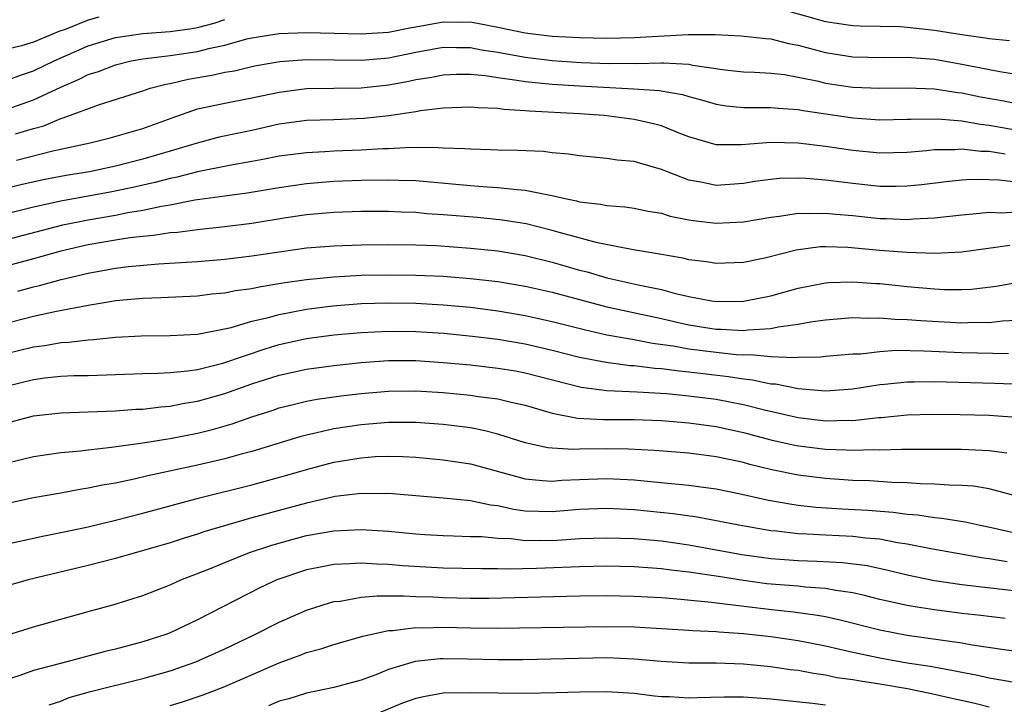
# Model space of a CAD drawing. Units: inches. Extents: x 2505289 to 2508000, y 1515000 to 1518000.
# Drawn here: x 2505444 to 2505516, y 1515992 to 1516042 of the extents above; entities that cross this region are included whole.
import ezdxf

# ---------------------------------------------------------------- set-up
doc = ezdxf.new("R2010")
doc.units = ezdxf.units.IN
doc.header["$MEASUREMENT"] = 0
doc.layers.add('LD25051515_2ft', color=63, linetype='Continuous')

msp = doc.modelspace()

# ---------------------------------------------------------------- linework, layer by layer
at = {"layer": 'LD25051515_2ft'}
for points, elevation in [([(2505499, 1516043.024), (2505503, 1516041.898), (2505505, 1516041.592), (2505505.56, 1516041.561), (2505508.485, 1516041.515), (2505509, 1516041.477), (2505511, 1516041.259), (2505513, 1516040.942), (2505514.706, 1516040.706), (2505515, 1516040.646), (2505516.489, 1516040.489)], 7648), ([(2505449.781, 1516042.219), (2505449, 1516041.991), (2505447.307, 1516041.307), (2505446.851, 1516041.148), (2505445, 1516040.379), (2505444.107, 1516040.107), (2505443, 1516039.851)], 7650), ([(2505443, 1516037.577), (2505444.032, 1516037.968), (2505445, 1516038.268), (2505446.5, 1516039), (2505449, 1516040.101), (2505451, 1516040.726), (2505453, 1516041.019), (2505455, 1516041.149), (2505456.622, 1516041.378), (2505457, 1516041.45), (2505458.222, 1516041.778), (2505459, 1516042.034)], 7648), ([(2505443, 1516035.443), (2505445, 1516036.145), (2505447, 1516037.093), (2505448.339, 1516037.661), (2505449, 1516038), (2505449.759, 1516038.241), (2505451, 1516038.726), (2505452.142, 1516039), (2505453, 1516039.159), (2505455, 1516039.395), (2505457, 1516039.688), (2505457.942, 1516039.942), (2505459, 1516040.163), (2505460.616, 1516040.616), (2505461, 1516040.7), (2505463, 1516041.018), (2505465, 1516041.09), (2505467.046, 1516041.046), (2505469, 1516040.983), (2505471, 1516041.108), (2505472.571, 1516041.429), (2505473, 1516041.496), (2505475, 1516041.871), (2505476.155, 1516041.845), (2505477, 1516041.854), (2505479, 1516041.469), (2505481, 1516041.058), (2505483, 1516040.823), (2505485, 1516040.71), (2505487, 1516040.673), (2505489, 1516040.711), (2505492.946, 1516040.946), (2505494.932, 1516040.932), (2505496.843, 1516040.843), (2505498.647, 1516040.647), (2505499, 1516040.627), (2505500.29, 1516040.29), (2505501, 1516040.167), (2505501.903, 1516039.902), (2505503, 1516039.62), (2505505, 1516039.296), (2505507.262, 1516039.262), (2505509, 1516039.29), (2505511, 1516039.127), (2505513, 1516038.778), (2505515.772, 1516038.229), (2505517, 1516038.042)], 7646), ([(2505443.67, 1516033.67), (2505445, 1516034.063), (2505445.741, 1516034.259), (2505447, 1516034.785), (2505447.173, 1516034.827), (2505449.823, 1516035.823), (2505453, 1516036.815), (2505453.55, 1516037), (2505454.686, 1516037.314), (2505455, 1516037.36), (2505456.329, 1516037.671), (2505458.049, 1516037.951), (2505459, 1516038.171), (2505459.713, 1516038.287), (2505461, 1516038.595), (2505461.337, 1516038.663), (2505463.046, 1516038.955), (2505465, 1516039.099), (2505469.051, 1516039.05), (2505471, 1516039.239), (2505473, 1516039.644), (2505475, 1516040.002), (2505475.979, 1516039.98), (2505477, 1516039.981), (2505477.822, 1516039.822), (2505479, 1516039.645), (2505481, 1516039.289), (2505483, 1516039.042), (2505485.105, 1516038.895), (2505487.174, 1516038.826), (2505489, 1516038.836), (2505489.174, 1516038.826), (2505491, 1516038.874), (2505491.147, 1516038.853), (2505493, 1516038.771), (2505493.296, 1516038.704), (2505495.644, 1516038.356), (2505497, 1516038.21), (2505497.818, 1516038.183), (2505499, 1516038.115), (2505500.002, 1516037.998), (2505501, 1516037.823), (2505502.486, 1516037.514), (2505503, 1516037.384), (2505505, 1516037.077), (2505507, 1516037.002), (2505509, 1516037.045), (2505511, 1516036.966), (2505512.697, 1516036.697), (2505513, 1516036.67), (2505514.375, 1516036.375), (2505516.07, 1516036.07), (2505517, 1516035.879)], 7644), ([(2505443.74, 1516031.74), (2505446.415, 1516032.415), (2505449.135, 1516033), (2505450.619, 1516033.381), (2505453, 1516034.064), (2505455.152, 1516034.848), (2505457, 1516035.491), (2505459, 1516035.915), (2505461, 1516036.295), (2505463, 1516036.727), (2505465, 1516036.984), (2505469, 1516037.031), (2505471, 1516037.253), (2505472.483, 1516037.517), (2505473, 1516037.634), (2505474.177, 1516037.823), (2505475, 1516037.987), (2505475.971, 1516038.029), (2505477, 1516038.03), (2505478.069, 1516037.931), (2505479, 1516037.781), (2505480.398, 1516037.603), (2505481, 1516037.495), (2505483, 1516037.3), (2505485, 1516037.169), (2505488.961, 1516036.961), (2505490.832, 1516036.833), (2505492.535, 1516036.536), (2505493, 1516036.391), (2505494.098, 1516036.098), (2505495, 1516035.835), (2505495.725, 1516035.725), (2505497, 1516035.603), (2505497.583, 1516035.583), (2505499, 1516035.6), (2505499.538, 1516035.538), (2505501, 1516035.448), (2505501.37, 1516035.37), (2505505, 1516034.826), (2505507, 1516034.686), (2505509, 1516034.729), (2505509.251, 1516034.749), (2505511.228, 1516034.772), (2505513, 1516034.618), (2505514.362, 1516034.362), (2505515, 1516034.302), (2505515.838, 1516034.162), (2505518.285, 1516033.714)], 7642), ([(2505516.171, 1516032.171), (2505515, 1516032.378), (2505514.383, 1516032.383), (2505513, 1516032.537), (2505512.493, 1516032.493), (2505511, 1516032.484), (2505510.416, 1516032.416), (2505509, 1516032.3), (2505507, 1516032.25), (2505505, 1516032.437), (2505503, 1516032.734), (2505501, 1516032.985), (2505499, 1516033.033), (2505496.856, 1516032.856), (2505495, 1516032.861), (2505493, 1516033.451), (2505492.285, 1516033.715), (2505491, 1516034.243), (2505490.408, 1516034.408), (2505489, 1516034.712), (2505486.799, 1516035), (2505485, 1516035.132), (2505481.314, 1516035.315), (2505481, 1516035.351), (2505479.438, 1516035.438), (2505479, 1516035.512), (2505477.56, 1516035.561), (2505477, 1516035.629), (2505475, 1516035.536), (2505473.338, 1516035.338), (2505473, 1516035.274), (2505471.012, 1516034.988), (2505469.22, 1516034.78), (2505467, 1516034.685), (2505465, 1516034.64), (2505463, 1516034.371), (2505461, 1516033.913), (2505458.59, 1516033.41), (2505456.988, 1516032.988), (2505455, 1516032.391), (2505453, 1516031.818), (2505451, 1516031.306), (2505449.66, 1516031), (2505449.108, 1516030.892), (2505447.391, 1516030.608), (2505445.709, 1516030.291), (2505444.08, 1516029.92), (2505441, 1516029.169)], 7640), ([(2505518, 1516030), (2505515.732, 1516030.268), (2505515, 1516030.295), (2505513.691, 1516030.309), (2505513, 1516030.264), (2505511.846, 1516030.154), (2505510.069, 1516029.932), (2505509, 1516029.822), (2505508.195, 1516029.805), (2505507, 1516029.811), (2505505, 1516030.021), (2505503, 1516030.281), (2505501.595, 1516030.405), (2505501, 1516030.425), (2505499.61, 1516030.39), (2505499, 1516030.33), (2505497.834, 1516030.166), (2505497, 1516030.022), (2505495, 1516029.885), (2505493.876, 1516030.124), (2505493, 1516030.275), (2505491, 1516031.06), (2505489.486, 1516031.485), (2505489, 1516031.641), (2505487.747, 1516031.748), (2505487, 1516031.859), (2505485, 1516032.046), (2505484.184, 1516032.184), (2505483, 1516032.278), (2505482.363, 1516032.362), (2505480.451, 1516032.451), (2505479, 1516032.472), (2505478.5, 1516032.5), (2505477, 1516032.531), (2505476.574, 1516032.574), (2505475, 1516032.616), (2505474.649, 1516032.649), (2505472.656, 1516032.655), (2505471, 1516032.573), (2505470.565, 1516032.565), (2505469, 1516032.463), (2505467, 1516032.385), (2505466.335, 1516032.335), (2505465, 1516032.284), (2505463, 1516032.018), (2505461.793, 1516031.793), (2505461, 1516031.628), (2505459.346, 1516031.346), (2505457, 1516030.881), (2505455.511, 1516030.489), (2505455, 1516030.396), (2505453.895, 1516030.105), (2505452.262, 1516029.738), (2505450.607, 1516029.393), (2505447, 1516028.725), (2505445, 1516028.291), (2505441, 1516027.288)], 7638), ([(2505442.278, 1516025.722), (2505447.14, 1516027), (2505449, 1516027.376), (2505451, 1516027.717), (2505451.904, 1516027.903), (2505453, 1516028.071), (2505454.373, 1516028.373), (2505455, 1516028.467), (2505456.823, 1516028.823), (2505459, 1516029.132), (2505460.651, 1516029.349), (2505463, 1516029.746), (2505465, 1516030.038), (2505467, 1516030.204), (2505469, 1516030.277), (2505471, 1516030.301), (2505471.733, 1516030.267), (2505473, 1516030.237), (2505477, 1516029.877), (2505478.218, 1516029.782), (2505479, 1516029.746), (2505480.422, 1516029.579), (2505481, 1516029.55), (2505482.837, 1516029.163), (2505483, 1516029.144), (2505483.607, 1516029), (2505484.762, 1516028.763), (2505485, 1516028.69), (2505486.517, 1516028.517), (2505487, 1516028.408), (2505488.318, 1516028.318), (2505489, 1516028.226), (2505490.01, 1516028.01), (2505491, 1516027.845), (2505491.641, 1516027.641), (2505493, 1516027.37), (2505493.318, 1516027.317), (2505495, 1516027.123), (2505497, 1516027.224), (2505499, 1516027.569), (2505499.631, 1516027.631), (2505501, 1516027.85), (2505501.821, 1516027.821), (2505503, 1516027.868), (2505503.776, 1516027.775), (2505505, 1516027.677), (2505507, 1516027.463), (2505507.461, 1516027.461), (2505509, 1516027.398), (2505509.442, 1516027.442), (2505511, 1516027.51), (2505513, 1516027.74), (2505513.796, 1516027.796), (2505515, 1516027.929), (2505515.892, 1516027.892), (2505517, 1516027.945)], 7636), ([(2505516.508, 1516025.492), (2505512.999, 1516025.001), (2505511, 1516024.898), (2505509, 1516024.972), (2505507, 1516025.13), (2505504.65, 1516025.35), (2505503, 1516025.397), (2505502.619, 1516025.381), (2505500.861, 1516025.139), (2505498.568, 1516024.568), (2505497, 1516024.249), (2505495, 1516024.171), (2505494.297, 1516024.297), (2505493, 1516024.444), (2505492.562, 1516024.562), (2505490.86, 1516024.86), (2505488.807, 1516025.193), (2505486.32, 1516025.68), (2505483.589, 1516026.411), (2505483, 1516026.587), (2505481.072, 1516027.072), (2505479.355, 1516027.355), (2505477.53, 1516027.53), (2505475, 1516027.739), (2505473.819, 1516027.819), (2505473, 1516027.903), (2505471.93, 1516027.931), (2505471, 1516027.976), (2505469, 1516027.968), (2505467, 1516027.899), (2505465, 1516027.725), (2505463.512, 1516027.512), (2505461, 1516027.106), (2505459, 1516026.848), (2505457, 1516026.646), (2505455.549, 1516026.451), (2505455, 1516026.414), (2505453.782, 1516026.218), (2505453, 1516026.158), (2505452.052, 1516026.052), (2505451, 1516025.887), (2505449, 1516025.54), (2505447, 1516025.081), (2505445, 1516024.518), (2505443, 1516023.976)], 7634), ([(2505443.847, 1516022.153), (2505445, 1516022.468), (2505445.439, 1516022.561), (2505447.019, 1516023), (2505449, 1516023.468), (2505451, 1516023.836), (2505451.953, 1516023.953), (2505454.158, 1516024.158), (2505457, 1516024.329), (2505459, 1516024.49), (2505461, 1516024.728), (2505463, 1516025.035), (2505465, 1516025.31), (2505467, 1516025.464), (2505469, 1516025.534), (2505471, 1516025.568), (2505473, 1516025.545), (2505474.523, 1516025.477), (2505477, 1516025.302), (2505479, 1516025.092), (2505481, 1516024.754), (2505483, 1516024.271), (2505485, 1516023.694), (2505485.558, 1516023.558), (2505487, 1516023.131), (2505489.41, 1516022.59), (2505491, 1516022.265), (2505492.018, 1516021.982), (2505493, 1516021.762), (2505494.548, 1516021.452), (2505495, 1516021.384), (2505497, 1516021.405), (2505499, 1516021.81), (2505501, 1516022.357), (2505503, 1516022.756), (2505503.227, 1516022.773), (2505505, 1516022.833), (2505506.704, 1516022.704), (2505507, 1516022.694), (2505509, 1516022.487), (2505511, 1516022.304), (2505511.73, 1516022.271), (2505513, 1516022.257), (2505513.709, 1516022.291), (2505515.501, 1516022.499), (2505517, 1516022.773)], 7632), ([(2505441, 1516019.295), (2505445, 1516020.303), (2505446.673, 1516020.673), (2505449, 1516021.126), (2505450.623, 1516021.377), (2505451, 1516021.455), (2505452.425, 1516021.575), (2505453, 1516021.642), (2505454.323, 1516021.677), (2505457, 1516021.814), (2505458.051, 1516021.949), (2505459, 1516022.032), (2505459.802, 1516022.198), (2505461, 1516022.35), (2505461.529, 1516022.472), (2505463.249, 1516022.751), (2505465.001, 1516022.999), (2505467, 1516023.2), (2505469, 1516023.305), (2505471, 1516023.345), (2505473, 1516023.325), (2505475, 1516023.239), (2505477, 1516023.084), (2505479, 1516022.848), (2505481, 1516022.517), (2505483, 1516022.068), (2505486.991, 1516020.991), (2505491, 1516020.133), (2505491.916, 1516019.916), (2505493, 1516019.682), (2505495, 1516019.362), (2505495.363, 1516019.363), (2505497, 1516019.273), (2505497.321, 1516019.322), (2505499, 1516019.422), (2505499.543, 1516019.543), (2505501, 1516019.738), (2505501.908, 1516019.908), (2505503, 1516020.052), (2505505, 1516020.208), (2505506.166, 1516020.166), (2505507, 1516020.194), (2505508.095, 1516020.095), (2505509, 1516020.078), (2505509.987, 1516019.987), (2505513, 1516019.834), (2505513.87, 1516019.87), (2505515, 1516019.86), (2505515.97, 1516019.97), (2505517, 1516020.013)], 7630), ([(2505443, 1516017.569), (2505445, 1516018.065), (2505445.832, 1516018.168), (2505447, 1516018.379), (2505447.596, 1516018.404), (2505449, 1516018.582), (2505449.402, 1516018.598), (2505451, 1516018.77), (2505452.873, 1516018.873), (2505455, 1516018.887), (2505457, 1516018.989), (2505459.485, 1516019.485), (2505461, 1516019.937), (2505462.217, 1516020.217), (2505463, 1516020.446), (2505465, 1516020.828), (2505466.924, 1516021.076), (2505469, 1516021.233), (2505471, 1516021.289), (2505473, 1516021.259), (2505475, 1516021.149), (2505477, 1516020.962), (2505479, 1516020.706), (2505481, 1516020.374), (2505483, 1516019.935), (2505485.332, 1516019.333), (2505487, 1516018.958), (2505489, 1516018.599), (2505490.336, 1516018.336), (2505491.861, 1516018.139), (2505493, 1516017.925), (2505495, 1516017.672), (2505496.489, 1516017.511), (2505497, 1516017.486), (2505497.51, 1516017.51), (2505499, 1516017.356), (2505500.725, 1516017.276), (2505501, 1516017.31), (2505502.667, 1516017.333), (2505503, 1516017.377), (2505505, 1516017.547), (2505505.567, 1516017.567), (2505507, 1516017.733), (2505508.184, 1516017.816), (2505510.217, 1516017.783), (2505513, 1516017.65), (2505516.425, 1516017.575)], 7628), ([(2505443, 1516015.181), (2505445, 1516015.685), (2505445.791, 1516015.791), (2505447, 1516015.92), (2505447.962, 1516015.962), (2505449, 1516015.977), (2505453, 1516016.112), (2505454.131, 1516016.131), (2505455, 1516016.189), (2505456.312, 1516016.313), (2505457, 1516016.42), (2505458.872, 1516016.872), (2505462.045, 1516017.955), (2505463, 1516018.231), (2505465, 1516018.667), (2505467, 1516018.944), (2505469, 1516019.127), (2505471, 1516019.222), (2505473, 1516019.202), (2505475.063, 1516019.064), (2505477.149, 1516018.851), (2505479, 1516018.62), (2505481, 1516018.292), (2505483, 1516017.834), (2505485, 1516017.318), (2505486.941, 1516016.941), (2505488.712, 1516016.712), (2505489, 1516016.701), (2505490.508, 1516016.507), (2505491, 1516016.481), (2505492.301, 1516016.301), (2505493, 1516016.24), (2505495.905, 1516015.905), (2505497, 1516015.724), (2505497.664, 1516015.664), (2505499, 1516015.371), (2505499.354, 1516015.354), (2505501, 1516015.02), (2505503, 1516014.857), (2505505, 1516014.982), (2505507, 1516015.305), (2505507.328, 1516015.328), (2505509, 1516015.517), (2505509.51, 1516015.51), (2505511, 1516015.533), (2505515.402, 1516015.402), (2505517.323, 1516015.323)], 7626), ([(2505443, 1516012.48), (2505445, 1516013.009), (2505447, 1516013.227), (2505451, 1516013.38), (2505452.503, 1516013.497), (2505453, 1516013.516), (2505454.319, 1516013.681), (2505455, 1516013.724), (2505456.064, 1516013.936), (2505457, 1516014.079), (2505459, 1516014.642), (2505461, 1516015.348), (2505463, 1516015.993), (2505465, 1516016.439), (2505467, 1516016.708), (2505469, 1516016.914), (2505471, 1516017.06), (2505473, 1516017.063), (2505475, 1516016.933), (2505477, 1516016.741), (2505479, 1516016.517), (2505480.301, 1516016.3), (2505481, 1516016.174), (2505485.107, 1516015.107), (2505487, 1516014.861), (2505489.225, 1516014.775), (2505491.359, 1516014.641), (2505493, 1516014.478), (2505495, 1516014.229), (2505497, 1516013.85), (2505498.541, 1516013.459), (2505501, 1516012.893), (2505503, 1516012.651), (2505504.693, 1516012.693), (2505505, 1516012.686), (2505506.898, 1516012.898), (2505507.096, 1516012.904), (2505509, 1516013.091), (2505510.867, 1516013.133), (2505512.886, 1516013.113), (2505515, 1516013.063), (2505517, 1516012.911)], 7624), ([(2505443, 1516009.552), (2505445, 1516010.049), (2505447, 1516010.333), (2505448.465, 1516010.465), (2505449, 1516010.538), (2505450.717, 1516010.717), (2505453, 1516011.037), (2505454.681, 1516011.319), (2505455, 1516011.356), (2505457, 1516011.755), (2505458.005, 1516011.995), (2505459.56, 1516012.44), (2505461, 1516012.945), (2505462.561, 1516013.439), (2505463, 1516013.591), (2505464.12, 1516013.88), (2505465, 1516014.081), (2505465.772, 1516014.228), (2505467.523, 1516014.477), (2505469, 1516014.65), (2505471, 1516014.824), (2505473, 1516014.847), (2505475, 1516014.724), (2505477, 1516014.528), (2505477.564, 1516014.436), (2505479, 1516014.257), (2505479.99, 1516014.01), (2505481, 1516013.797), (2505483, 1516013.214), (2505484.839, 1516012.839), (2505486.74, 1516012.74), (2505489, 1516012.745), (2505491, 1516012.669), (2505493, 1516012.498), (2505495, 1516012.235), (2505497, 1516011.804), (2505499, 1516011.269), (2505500.852, 1516010.852), (2505502.617, 1516010.617), (2505503, 1516010.571), (2505504.533, 1516010.533), (2505505, 1516010.503), (2505506.55, 1516010.55), (2505507, 1516010.532), (2505508.578, 1516010.578), (2505509, 1516010.566), (2505510.581, 1516010.581), (2505513, 1516010.563), (2505514.51, 1516010.51), (2505515, 1516010.47), (2505516.304, 1516010.304)], 7622), ([(2505517, 1516007.134), (2505515, 1516007.663), (2505513.855, 1516007.855), (2505513, 1516007.923), (2505512.06, 1516007.94), (2505511, 1516008.024), (2505509.962, 1516008.038), (2505509, 1516008.104), (2505507.867, 1516008.133), (2505506.245, 1516008.245), (2505505, 1516008.291), (2505503, 1516008.426), (2505501, 1516008.674), (2505499.068, 1516009.068), (2505497.463, 1516009.463), (2505497, 1516009.594), (2505495.833, 1516009.833), (2505495, 1516010.023), (2505493, 1516010.271), (2505490.478, 1516010.478), (2505488.581, 1516010.581), (2505487, 1516010.6), (2505485, 1516010.577), (2505484.556, 1516010.556), (2505483, 1516010.644), (2505482.677, 1516010.677), (2505481, 1516011.05), (2505479, 1516011.684), (2505477.954, 1516011.954), (2505477, 1516012.126), (2505475, 1516012.385), (2505473, 1516012.535), (2505471, 1516012.531), (2505469, 1516012.358), (2505467, 1516012.053), (2505465.761, 1516011.761), (2505465, 1516011.612), (2505464.514, 1516011.486), (2505461, 1516010.406), (2505460.201, 1516010.201), (2505459, 1516009.866), (2505457, 1516009.402), (2505453.378, 1516008.622), (2505452.378, 1516008.378), (2505451, 1516008.095), (2505450.057, 1516007.943), (2505449, 1516007.708), (2505448.378, 1516007.622), (2505447, 1516007.358), (2505445, 1516007.016), (2505443, 1516006.571)], 7620), ([(2505443, 1516003.61), (2505445.772, 1516004.228), (2505447, 1516004.462), (2505449, 1516004.9), (2505451, 1516005.379), (2505453, 1516005.892), (2505457.145, 1516007), (2505461, 1516007.956), (2505463.386, 1516008.614), (2505465, 1516009.098), (2505467, 1516009.62), (2505469, 1516009.951), (2505470.03, 1516010.029), (2505471, 1516010.064), (2505472.044, 1516010.044), (2505473, 1516009.984), (2505475, 1516009.793), (2505477, 1516009.494), (2505481, 1516008.404), (2505482.271, 1516008.271), (2505483, 1516008.237), (2505483.698, 1516008.301), (2505485, 1516008.362), (2505487, 1516008.42), (2505489, 1516008.318), (2505490.219, 1516008.219), (2505491.969, 1516008.031), (2505493, 1516007.942), (2505494.241, 1516007.759), (2505495, 1516007.666), (2505496.672, 1516007.328), (2505498.846, 1516006.846), (2505500.541, 1516006.541), (2505501, 1516006.48), (2505502.326, 1516006.326), (2505504.198, 1516006.198), (2505506.102, 1516006.102), (2505507.966, 1516005.966), (2505509, 1516005.818), (2505509.769, 1516005.769), (2505511, 1516005.57), (2505511.53, 1516005.53), (2505513.244, 1516005.244), (2505514.334, 1516005), (2505515.159, 1516004.841), (2505517, 1516004.429)], 7618), ([(2505516.316, 1516002.316), (2505515, 1516002.544), (2505514.594, 1516002.594), (2505510.732, 1516003.268), (2505509, 1516003.619), (2505508.278, 1516003.721), (2505507, 1516003.977), (2505505.939, 1516004.061), (2505505, 1516004.181), (2505503, 1516004.266), (2505501.644, 1516004.357), (2505501, 1516004.377), (2505499.43, 1516004.569), (2505499, 1516004.607), (2505496.654, 1516005), (2505493.598, 1516005.598), (2505491.852, 1516005.852), (2505489, 1516006.13), (2505487, 1516006.226), (2505485, 1516006.153), (2505483, 1516005.983), (2505482, 1516006), (2505481, 1516006.045), (2505480.157, 1516006.157), (2505479, 1516006.421), (2505478.477, 1516006.477), (2505477, 1516006.798), (2505475, 1516006.99), (2505471, 1516007.322), (2505470.69, 1516007.311), (2505469, 1516007.341), (2505467.102, 1516007.102), (2505465, 1516006.628), (2505463, 1516006.095), (2505461, 1516005.538), (2505457.484, 1516004.516), (2505457, 1516004.349), (2505455.959, 1516004.041), (2505455, 1516003.727), (2505451, 1516002.571), (2505449, 1516002.054), (2505444.601, 1516001), (2505443, 1516000.554)], 7616), ([(2505443.043, 1515996.957), (2505445, 1515997.565), (2505449, 1515998.698), (2505450.819, 1515999.181), (2505453, 1515999.853), (2505455, 1516000.636), (2505455.795, 1516001), (2505457.763, 1516001.763), (2505459, 1516002.274), (2505460.83, 1516003), (2505462.455, 1516003.545), (2505464.016, 1516003.984), (2505465, 1516004.242), (2505467, 1516004.598), (2505469, 1516004.69), (2505471, 1516004.561), (2505473, 1516004.375), (2505473.673, 1516004.327), (2505475, 1516004.249), (2505475.766, 1516004.234), (2505477, 1516004.183), (2505477.83, 1516004.17), (2505479, 1516004.052), (2505479.978, 1516004.022), (2505481, 1516003.895), (2505482.091, 1516003.91), (2505483, 1516003.895), (2505484.048, 1516003.952), (2505485, 1516004.028), (2505487, 1516004.093), (2505489, 1516004.026), (2505491, 1516003.857), (2505493, 1516003.578), (2505496.871, 1516002.871), (2505499, 1516002.573), (2505501, 1516002.416), (2505502.374, 1516002.374), (2505504.28, 1516002.28), (2505506.051, 1516002.051), (2505507.692, 1516001.692), (2505509, 1516001.369), (2505511, 1516000.967), (2505513, 1516000.677), (2505517, 1516000.194)], 7614), ([(2505516.174, 1515998.174), (2505514.395, 1515998.395), (2505513, 1515998.547), (2505511, 1515998.803), (2505509.727, 1515999), (2505509, 1515999.119), (2505507, 1515999.57), (2505505.872, 1515999.872), (2505505, 1516000.065), (2505503.777, 1516000.223), (2505503, 1516000.38), (2505501.534, 1516000.466), (2505501, 1516000.533), (2505499.342, 1516000.658), (2505498.724, 1516000.724), (2505497, 1516000.948), (2505495, 1516001.266), (2505493.484, 1516001.484), (2505493, 1516001.569), (2505491.711, 1516001.711), (2505491, 1516001.811), (2505489, 1516001.952), (2505487, 1516001.999), (2505485, 1516001.962), (2505481.842, 1516001.842), (2505479.799, 1516001.799), (2505479, 1516001.822), (2505477.801, 1516001.801), (2505475, 1516001.854), (2505472.044, 1516002.044), (2505471, 1516002.137), (2505470.151, 1516002.151), (2505469, 1516002.233), (2505468.169, 1516002.169), (2505467, 1516002.139), (2505465.904, 1516001.903), (2505465, 1516001.738), (2505462.831, 1516001), (2505461.584, 1516000.416), (2505457, 1515998.069), (2505455, 1515997.125), (2505454.681, 1515997), (2505453, 1515996.456), (2505451, 1515995.926), (2505450.247, 1515995.753), (2505447.44, 1515995), (2505445, 1515994.377), (2505444.007, 1515994.007), (2505443, 1515993.69)], 7612), ([(2505446.148, 1515991.852), (2505447, 1515992.135), (2505447.62, 1515992.38), (2505449.165, 1515992.835), (2505453, 1515993.783), (2505455, 1515994.336), (2505456.899, 1515995), (2505459, 1515995.95), (2505461.21, 1515997), (2505463, 1515997.906), (2505465, 1515998.784), (2505466.67, 1515999.33), (2505467, 1515999.411), (2505467.453, 1515999.453), (2505469, 1515999.733), (2505470.159, 1515999.841), (2505471, 1515999.827), (2505472.158, 1515999.842), (2505473, 1515999.79), (2505474.248, 1515999.752), (2505475, 1515999.705), (2505477, 1515999.654), (2505478.343, 1515999.657), (2505485, 1515999.829), (2505487, 1515999.85), (2505489, 1515999.816), (2505491, 1515999.702), (2505492.405, 1515999.594), (2505494.625, 1515999.375), (2505498.854, 1515998.854), (2505500.662, 1515998.662), (2505502.425, 1515998.425), (2505503, 1515998.312), (2505504.082, 1515998.082), (2505507, 1515997.337), (2505509, 1515996.964), (2505513, 1515996.39), (2505513.749, 1515996.251), (2505516.105, 1515995.896), (2505519, 1515995.516)], 7610), ([(2505455, 1515991.817), (2505455.915, 1515992.085), (2505457.423, 1515992.577), (2505459, 1515993.194), (2505463, 1515994.939), (2505464.52, 1515995.48), (2505465, 1515995.68), (2505466.048, 1515995.952), (2505467, 1515996.276), (2505469.111, 1515996.889), (2505471, 1515997.3), (2505471.305, 1515997.305), (2505473, 1515997.52), (2505473.503, 1515997.503), (2505475, 1515997.546), (2505477, 1515997.495), (2505479, 1515997.469), (2505487, 1515997.598), (2505489, 1515997.558), (2505491.408, 1515997.408), (2505493, 1515997.329), (2505493.299, 1515997.299), (2505495, 1515997.231), (2505495.204, 1515997.204), (2505497, 1515997.077), (2505499, 1515996.852), (2505501, 1515996.561), (2505503, 1515996.171), (2505504.059, 1515995.941), (2505505, 1515995.713), (2505507, 1515995.288), (2505509, 1515994.941), (2505510.682, 1515994.682), (2505512.379, 1515994.379), (2505513, 1515994.236), (2505514.047, 1515994.047), (2505515, 1515993.827), (2505515.717, 1515993.717), (2505517, 1515993.487)], 7608), ([(2505515, 1515991.695), (2505513.952, 1515991.952), (2505511.514, 1515992.486), (2505511, 1515992.612), (2505509.017, 1515993.017), (2505507, 1515993.37), (2505505.576, 1515993.576), (2505505, 1515993.691), (2505503.843, 1515993.843), (2505503, 1515994.027), (2505502.138, 1515994.138), (2505501, 1515994.36), (2505500.424, 1515994.424), (2505499, 1515994.634), (2505497, 1515994.821), (2505495, 1515994.897), (2505493, 1515994.913), (2505490.97, 1515995.029), (2505489, 1515995.208), (2505487, 1515995.284), (2505480.844, 1515995.156), (2505479, 1515995.152), (2505476.79, 1515995.21), (2505475, 1515995.233), (2505474.774, 1515995.226), (2505472.965, 1515995.035), (2505471, 1515994.445), (2505470.063, 1515994.063), (2505469, 1515993.67), (2505467, 1515993.114), (2505465, 1515992.705), (2505463.7, 1515992.3), (2505463, 1515992.119), (2505462.211, 1515991.789)], 7606), ([(2505503, 1515991.822), (2505502.049, 1515991.951), (2505499, 1515992.272), (2505497, 1515992.405), (2505495.588, 1515992.413), (2505493.625, 1515992.375), (2505493, 1515992.342), (2505491.572, 1515992.428), (2505491, 1515992.441), (2505490.489, 1515992.489), (2505489, 1515992.68), (2505487, 1515992.814), (2505485, 1515992.788), (2505483.271, 1515992.729), (2505481, 1515992.692), (2505479, 1515992.697), (2505477, 1515992.743), (2505475, 1515992.705), (2505473.553, 1515992.447), (2505473, 1515992.325), (2505472.035, 1515991.965), (2505469.675, 1515991)], 7604)]:
    msp.add_lwpolyline(points, dxfattribs=dict(at, elevation=elevation))

doc.saveas('drawing.dxf')
